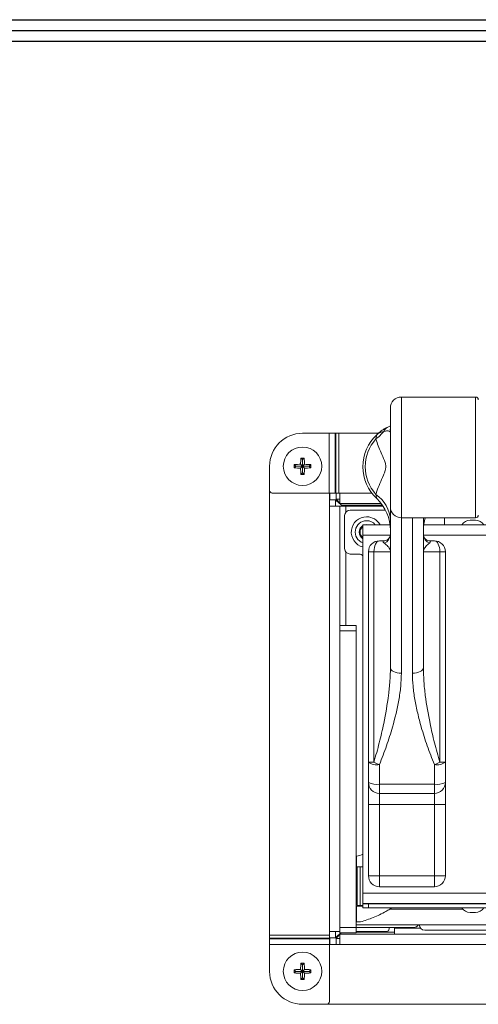
# Model space of a CAD drawing. Extents: x 11 to 232, y 11 to 185.
# Drawn here: x 58 to 63, y 53 to 64 of the extents above; entities that cross this region are included whole.
import ezdxf

# ---------------------------------------------------------------- set-up
doc = ezdxf.new("R2010")
doc.units = 0
doc.header["$MEASUREMENT"] = 0
doc.layers.get('0').update_dxf_attribs({"linetype": 'CONTINUOUS'})

msp = doc.modelspace()

# ---------------------------------------------------------------- linework, layer by layer
for p, q in [((53.493, 63.8388), (108.387, 63.8388)), ((53.8607, 63.7138), (108.0193, 63.7138)), ((108.387, 63.5888), (53.493, 63.5888))]:
    msp.add_line(p, q)
at = {"color": 7, "linetype": 'Continuous', "lineweight": 0}
for p, q in [((63.0403, 59.5295), (62.1926, 59.5295)), ((62.1926, 58.1501), (62.1926, 59.5295)), ((63.0403, 59.5295), (63.0403, 58.1501)), ((62.0672, 59.4041), (62.0672, 58.2755)), ((61.3689, 59.1156), (61.064, 59.1156)), ((61.3689, 59.1156), (61.3689, 58.4334)), ((61.3689, 59.1156), (61.437, 59.1156)), ((61.437, 59.1156), (61.437, 58.4334)), ((61.4428, 59.1156), (61.437, 59.1156)), ((61.4428, 59.1156), (61.4428, 58.4334)), ((61.4428, 59.1156), (61.4769, 59.1156)), ((61.4769, 59.1156), (61.4769, 58.4334)), ((61.9296, 59.1156), (61.4769, 59.1156)), ((61.0639, 58.8147), (61.0455, 58.8332)), ((61.0639, 58.8147), (61.0639, 58.7395)), ((61.0641, 58.8147), (61.0639, 58.8147)), ((61.0641, 58.8147), (61.0825, 58.8332)), ((61.0641, 58.7395), (61.0641, 58.8147)), ((60.6878, 58.7394), (60.6878, 58.4648)), ((60.9887, 58.7395), (60.9702, 58.7579)), ((60.9887, 58.7393), (60.9702, 58.7209)), ((61.0639, 58.7395), (60.9887, 58.7395)), ((60.9887, 58.7395), (60.9887, 58.7393)), ((60.9887, 58.7393), (61.0639, 58.7393)), ((61.0639, 58.7395), (61.0418, 58.7616)), ((61.0639, 58.7393), (61.0418, 58.7172)), ((61.0639, 58.7393), (61.0639, 58.6641)), ((61.0641, 58.7395), (61.0862, 58.7616)), ((61.1393, 58.7395), (61.0641, 58.7395)), ((61.0641, 58.7393), (61.0862, 58.7172)), ((61.0641, 58.7393), (61.1393, 58.7393)), ((61.0641, 58.6641), (61.0641, 58.7393)), ((61.1393, 58.7395), (61.1578, 58.7579)), ((61.1393, 58.7393), (61.1393, 58.7395)), ((61.1393, 58.7393), (61.1578, 58.7209)), ((61.0639, 58.6641), (61.0455, 58.6456)), ((61.0639, 58.6641), (61.0641, 58.6641)), ((61.0641, 58.6641), (61.0825, 58.6456)), ((60.6878, 58.4648), (60.6878, 53.3839)), ((60.7191, 58.4334), (61.3689, 58.4334)), ((61.437, 58.4334), (61.3689, 58.4334)), ((61.37, 58.2839), (61.37, 58.4334)), ((61.37, 58.3566), (61.4402, 58.3566)), ((61.3775, 58.4334), (61.3775, 58.3566)), ((61.437, 58.4334), (61.4428, 58.4334)), ((61.4402, 58.3566), (61.4402, 58.2839)), ((61.4769, 58.4334), (61.4428, 58.4334)), ((61.4473, 58.3637), (61.4473, 58.4334)), ((61.4884, 58.3637), (61.4473, 58.3637)), ((61.4769, 58.4334), (61.4884, 58.4334)), ((61.4884, 58.3151), (61.4884, 58.4334)), ((61.4884, 58.4334), (61.854, 58.4334)), ((61.37, 53.4264), (61.37, 58.2839)), ((61.37, 58.2839), (61.4884, 58.2839)), ((61.4884, 58.3151), (61.9606, 58.3151)), ((61.4884, 53.4264), (61.4884, 58.2839)), ((61.5586, 58.2839), (61.4884, 58.2839)), ((61.5104, 58.2935), (61.9766, 58.2935)), ((61.5104, 58.2839), (61.5104, 58.2935)), ((61.5586, 58.2839), (61.9831, 58.2839)), ((61.5586, 58.2143), (61.5586, 58.2839)), ((62.0672, 58.2755), (62.0672, 56.4402)), ((61.5448, 57.7989), (61.5448, 58.1751)), ((61.6075, 58.2378), (62.0104, 58.2378)), ((62.318, 58.1501), (62.1926, 58.1501)), ((62.1926, 56.3759), (62.1926, 58.1501)), ((62.318, 58.1501), (62.318, 56.3759)), ((62.3194, 58.1501), (63.0403, 58.1501)), ((62.4434, 56.4402), (62.4434, 58.1503)), ((62.4448, 58.1501), (62.4434, 58.1198)), ((62.6847, 58.1501), (62.6847, 58.072)), ((61.7537, 57.9536), (61.7537, 58.072)), ((62.0628, 58.072), (61.7537, 58.072)), ((61.7956, 58.0729), (61.7835, 58.072)), ((61.8077, 58.072), (61.7956, 58.0729)), ((62.9649, 58.072), (62.4478, 58.072)), ((63.0505, 58.072), (62.9649, 58.072)), ((63.0391, 58.1222), (62.9764, 58.1222)), ((71.9311, 58.072), (63.0505, 58.072)), ((61.7537, 57.9536), (61.7537, 53.8641)), ((62.0664, 57.9536), (61.7537, 57.9536)), ((99.4359, 57.9536), (62.4446, 57.9536)), ((61.9936, 57.8879), (61.9418, 57.8879)), ((62.5688, 57.8879), (62.517, 57.8879)), ((61.5586, 56.9216), (61.5586, 57.7597)), ((61.7078, 57.7362), (61.6075, 57.7362)), ((61.8164, 57.7625), (61.8791, 57.7625)), ((61.8164, 57.7625), (61.8164, 55.3597)), ((61.8791, 57.7625), (62.0672, 57.7625)), ((61.8791, 55.3597), (61.8791, 57.7625)), ((62.4434, 57.7625), (62.6315, 57.7625)), ((62.6315, 57.7625), (62.6315, 55.3597)), ((62.6315, 57.7625), (62.6942, 57.7625)), ((62.6942, 55.3597), (62.6942, 57.7625)), ((61.4884, 56.9216), (61.6765, 56.9216)), ((61.6765, 56.9216), (61.6765, 56.8589)), ((61.6765, 56.8589), (61.4884, 56.8589)), ((61.6765, 56.8589), (61.6765, 53.4731)), ((61.8164, 55.3597), (61.8791, 55.3597)), ((61.8164, 55.3597), (61.8164, 55.1291)), ((61.9418, 55.1086), (61.9418, 55.3315)), ((62.5688, 55.3315), (62.5688, 55.1086)), ((62.6315, 55.3597), (62.6942, 55.3597)), ((62.6942, 55.1291), (62.6942, 55.3597)), ((61.8164, 54.8783), (61.8164, 55.1291)), ((62.5688, 55.1086), (61.9418, 55.1086)), ((61.9418, 55.0037), (61.9418, 55.1086)), ((62.5688, 55.1086), (62.5688, 55.0037)), ((62.6942, 55.1291), (62.6942, 54.8783)), ((62.5688, 55.0037), (61.9418, 55.0037)), ((61.9418, 55.0037), (61.9418, 54.8783)), ((62.5688, 55.0037), (62.5688, 54.8783)), ((61.9418, 54.8783), (61.8164, 54.8783)), ((61.8164, 54.8783), (61.8164, 54.0632)), ((61.9418, 54.8783), (62.5688, 54.8783)), ((61.9418, 54.0632), (61.9418, 54.8783)), ((62.6942, 54.8783), (62.5688, 54.8783)), ((62.5688, 54.8783), (62.5688, 54.0632)), ((62.6942, 54.0632), (62.6942, 54.8783)), ((61.6815, 54.2872), (61.6765, 54.2872)), ((61.6765, 54.2872), (61.6765, 54.1091)), ((61.6765, 54.2837), (61.6765, 54.2837)), ((61.6765, 54.2529), (61.6765, 54.2529)), ((61.6815, 54.2872), (61.6815, 54.1091)), ((61.6815, 54.1091), (61.6765, 54.1091)), ((61.6765, 54.1091), (61.6765, 54.1001)), ((61.6765, 54.1091), (61.6765, 54.1091)), ((61.6895, 54.1001), (61.6765, 54.1001)), ((61.6895, 54.1092), (61.6815, 54.1091)), ((61.7216, 54.1628), (61.6895, 54.1628)), ((61.6895, 54.1628), (61.6895, 53.9433)), ((61.7537, 54.1628), (61.7216, 54.1628)), ((61.7216, 54.1628), (61.7216, 53.9433)), ((61.9418, 54.0632), (61.8164, 54.0632)), ((62.5688, 54.0632), (61.9418, 54.0632)), ((61.9418, 54.0632), (61.9418, 53.9378)), ((62.5688, 54.0632), (62.5688, 53.9378)), ((62.6942, 54.0632), (62.5688, 54.0632)), ((61.6895, 53.9433), (61.6895, 53.7239)), ((61.7216, 53.9433), (61.7216, 53.7239)), ((61.7537, 53.7457), (61.7537, 53.8641)), ((61.7537, 53.8641), (100.1263, 53.8641)), ((61.9418, 53.9378), (62.5688, 53.9378)), ((61.6765, 53.7866), (61.6895, 53.7866)), ((61.6765, 53.7866), (61.6765, 53.7128)), ((61.6765, 53.7128), (61.6765, 53.5365)), ((61.6815, 53.7128), (61.6765, 53.7128)), ((61.6765, 53.7128), (61.6765, 53.7128)), ((61.7537, 53.7166), (61.6815, 53.7128)), ((61.6815, 53.7128), (61.6815, 53.5365)), ((61.6895, 53.7239), (61.7216, 53.7239)), ((61.7216, 53.7239), (61.7537, 53.7239)), ((61.7537, 53.7457), (61.7537, 53.7309)), ((100.1263, 53.7457), (61.7537, 53.7457)), ((61.7537, 53.7432), (61.8164, 53.7432)), ((61.7537, 53.695), (61.7537, 53.7309)), ((61.8164, 53.695), (61.7537, 53.695)), ((61.8164, 53.7432), (61.8164, 53.695)), ((61.8164, 53.7432), (100.0636, 53.7432)), ((61.8164, 53.695), (62.9649, 53.695)), ((62.0806, 53.695), (62.06, 53.682)), ((62.8925, 53.682), (62.06, 53.682)), ((62.945, 53.7457), (62.945, 53.7432)), ((62.9649, 53.695), (63.0505, 53.695)), ((62.9764, 53.6449), (63.034, 53.6449)), ((63.034, 53.6449), (63.0391, 53.6449)), ((63.0505, 53.695), (71.9311, 53.695)), ((61.6765, 53.5691), (61.6765, 53.5691)), ((61.6765, 53.5383), (61.6765, 53.5383)), ((61.6765, 53.5365), (61.7266, 53.5365)), ((61.37, 53.3839), (61.37, 53.4264)), ((61.4884, 53.4264), (61.37, 53.4264)), ((61.4402, 53.4264), (61.4402, 53.3548)), ((61.4884, 53.4731), (61.6765, 53.4731)), ((61.4884, 53.4104), (61.4884, 53.4264)), ((61.6765, 53.4104), (61.4884, 53.4104)), ((61.6765, 53.5039), (100.2035, 53.5039)), ((61.6765, 53.4731), (61.6765, 53.4104)), ((61.6765, 53.4726), (62.3318, 53.4726)), ((62.0218, 53.4264), (61.6765, 53.4264)), ((62.1154, 53.4179), (61.6765, 53.4179)), ((62.0532, 53.4726), (62.0532, 53.4578)), ((62.1154, 53.4656), (62.1154, 53.4726)), ((62.1154, 53.4656), (62.1154, 53.3953)), ((62.4101, 53.4656), (62.1154, 53.4656)), ((99.4203, 53.4412), (62.4597, 53.4412)), ((60.6878, 53.3839), (61.37, 53.3839)), ((60.6878, 53.3498), (60.6878, 53.3839)), ((60.6878, 53.3498), (61.37, 53.3498)), ((60.6878, 53.3498), (60.6878, 53.344)), ((60.6878, 53.2759), (60.6878, 53.344)), ((60.6878, 53.344), (61.37, 53.344)), ((61.37, 53.3839), (61.37, 53.3498)), ((61.4402, 53.3548), (61.37, 53.3548)), ((61.37, 53.344), (61.37, 53.3498)), ((61.37, 53.344), (61.37, 53.2759)), ((61.3775, 53.3548), (61.3775, 53.277)), ((61.4473, 53.277), (61.4473, 53.3477)), ((61.4473, 53.3477), (61.4884, 53.3477)), ((100.3916, 53.3953), (61.4884, 53.3953)), ((61.4884, 53.277), (61.4884, 53.3953)), ((60.6878, 53.2759), (61.37, 53.2759)), ((60.6878, 53.2759), (60.6878, 52.971)), ((61.4884, 53.277), (61.37, 53.277)), ((61.37, 52.6261), (61.37, 53.2759)), ((100.3916, 53.277), (61.4884, 53.277)), ((60.9887, 52.971), (60.9702, 52.9895)), ((60.9887, 52.9709), (60.9702, 52.9524)), ((61.0639, 52.971), (60.9887, 52.971)), ((60.9887, 52.971), (60.9887, 52.9709)), ((60.9887, 52.9709), (61.0639, 52.9709)), ((61.0639, 52.971), (61.0418, 52.9931)), ((61.0639, 52.9709), (61.0418, 52.9488)), ((61.0639, 53.0463), (61.0455, 53.0648)), ((61.0639, 53.0463), (61.0639, 52.971)), ((61.0641, 53.0463), (61.0639, 53.0463)), ((61.0639, 52.9709), (61.0639, 52.8957)), ((61.0641, 53.0463), (61.0825, 53.0648)), ((61.0641, 52.971), (61.0641, 53.0463)), ((61.0641, 52.971), (61.0862, 52.9931)), ((61.1393, 52.971), (61.0641, 52.971)), ((61.0641, 52.9709), (61.0862, 52.9488)), ((61.0641, 52.9709), (61.1393, 52.9709)), ((61.0641, 52.8957), (61.0641, 52.9709)), ((61.1393, 52.971), (61.1578, 52.9895)), ((61.1393, 52.9709), (61.1393, 52.971)), ((61.1393, 52.9709), (61.1578, 52.9524)), ((61.0639, 52.8957), (61.0455, 52.8772)), ((61.0639, 52.8957), (61.0641, 52.8957)), ((61.0641, 52.8957), (61.0825, 52.8772)), ((61.064, 52.5948), (61.3386, 52.5948)), ((61.3386, 52.5948), (100.5414, 52.5948))]:
    msp.add_line(p, q, dxfattribs=at)
at = {"color": 7, "linetype": 'Continuous', "lineweight": 0, "flags": 128}
for points in [[(61.5104, 58.2935), (61.4967, 58.3058), (61.4836, 58.3176), (61.4714, 58.3286), (61.4608, 58.3381), (61.452, 58.346), (61.4455, 58.3518), (61.4415, 58.3554), (61.4402, 58.3566)], [(61.4473, 58.3637), (61.4485, 58.3624), (61.4521, 58.3584), (61.4579, 58.3519), (61.4658, 58.3431), (61.4754, 58.3325), (61.4863, 58.3204), (61.4981, 58.3072), (61.5104, 58.2935)], [(61.8791, 57.7625), (61.8803, 57.787), (61.8839, 57.8105), (61.8897, 57.8322), (61.8975, 57.8512), (61.907, 57.8668), (61.9178, 57.8784), (61.9296, 57.8855), (61.9418, 57.8879)], [(62.6315, 57.7625), (62.6303, 57.787), (62.6267, 57.8105), (62.6209, 57.8322), (62.6131, 57.8512), (62.6036, 57.8668), (62.5928, 57.8784), (62.581, 57.8855), (62.5688, 57.8879)], [(62.0672, 56.4402), (62.0696, 56.4276), (62.0767, 56.4156), (62.0883, 56.4045), (62.1039, 56.3948), (62.1229, 56.3868), (62.1446, 56.3808), (62.1681, 56.3772), (62.1926, 56.3759)], [(62.318, 56.3759), (62.3425, 56.3772), (62.366, 56.3808), (62.3877, 56.3868), (62.4067, 56.3948), (62.4223, 56.4045), (62.4339, 56.4156), (62.441, 56.4276), (62.4434, 56.4402)], [(61.4402, 53.3548), (61.4415, 53.356), (61.4455, 53.3596), (61.452, 53.3654), (61.4608, 53.3733), (61.4714, 53.3828), (61.4836, 53.3937), (61.4967, 53.4056), (61.5021, 53.4104)], [(61.5037, 53.4104), (61.4995, 53.4057), (61.4888, 53.3939), (61.4789, 53.3828), (61.4698, 53.3728), (61.4621, 53.3641), (61.4558, 53.3571), (61.4511, 53.3519), (61.4483, 53.3487), (61.4473, 53.3477)]]:
    msp.add_lwpolyline(points, dxfattribs=at)
at = {"color": 7, "linetype": 'Continuous', "lineweight": 0}
for centre in [(61.064, 58.7394), (61.064, 52.971)]:
    msp.add_circle(centre, 0.2195, dxfattribs=at)
for centre, radius, start, end in [((62.1926, 59.4041), 0.1254, 90.00101, 179.99846), ((63.0403, 59.4994), 0.0301, 0, 90), ((62.0676, 59.1106), 0.0811, 117.27173, 161.98838), ((61.8085, 59.1486), 0.2587, 355.78302, 359.99657), ((61.064, 58.7394), 0.3762, 90, 180), ((62.2553, 58.7344), 0.5016, 133.43254, 226.56746), ((62.2553, 58.7344), 0.4751, 138.29816, 221.70184), ((61.6459, 59.4088), 0.4396, 305.4001, 321.59372), ((62.1512, 58.7415), 1.1095, 175.25781, 178.96197), ((61.064, 57.6411), 1.1923, 89.109, 90.891), ((59.9788, 58.7416), 1.1075, 1.03474, 4.74548), ((62.1624, 58.7394), 1.1923, 179.10905, 180.89095), ((61.0619, 57.6525), 1.1093, 91.03781, 94.74261), ((61.0619, 59.8263), 1.1093, 265.25739, 268.96219), ((62.1509, 58.7373), 1.1093, 181.03781, 184.74261), ((59.979, 58.7372), 1.1073, 355.2541, 358.96548), ((61.0661, 57.6522), 1.1095, 85.25781, 88.96197), ((61.0661, 59.8266), 1.1095, 271.03803, 274.74219), ((59.9656, 58.7394), 1.1923, 359.10905, 0.89095), ((61.064, 59.8313), 1.1858, 269.10417, 270.89583), ((60.7191, 58.4648), 0.0314, 180, 270), ((61.6955, 58.1081), 0.3719, 1.81473, 56.53494), ((61.5656, 58.0059), 0.5016, 0, 46.56746), ((62.1926, 58.2755), 0.1254, 180.00047, 269.99899), ((61.6075, 58.1751), 0.0627, 90, 180), ((61.7956, 57.987), 0.1749, 90, 256.14193), ((61.7956, 57.987), 0.1749, 29.09155, 90), ((62.945, 58.0059), 0.5016, 163.28789, 180), ((63.0403, 58.1802), 0.0301, 270, 0), ((61.7956, 57.987), 0.1302, 90, 251.23148), ((61.7956, 57.987), 0.0859, 119.18926, 240.81074), ((61.7956, 57.987), 0.0752, 123.82559, 236.17441), ((61.7956, 57.987), 0.1302, 40.77757, 90), ((62.9764, 58.0089), 0.1133, 90, 146.14497), ((63.0391, 58.0089), 0.1133, 33.85503, 90), ((61.9574, 57.9631), 0.1098, 291.64565, 358.15286), ((62.5532, 57.9631), 0.1098, 181.84799, 248.3535), ((61.6075, 57.7989), 0.0627, 180, 270), ((61.9418, 57.7625), 0.1254, 90, 180), ((62.5688, 57.7625), 0.1254, 0, 90), ((61.7078, 57.6735), 0.0627, 42.94568, 90), ((61.912, 55.492), 0.1633, 234.14296, 280.50303), ((62.1363, 55.8475), 0.5515, 242.2042, 249.35211), ((62.3743, 55.8475), 0.5515, 290.64789, 297.7958), ((62.5986, 55.492), 0.1633, 259.49697, 305.85704), ((61.9113, 55.3156), 0.2092, 243.02769, 278.38481), ((61.9418, 55.1291), 0.1254, 180, 270), ((62.5993, 55.3156), 0.2092, 261.61519, 296.97231), ((62.5688, 55.1291), 0.1254, 270, 0), ((61.6815, 54.4126), 0.1254, 270, 305.16969), ((61.9418, 54.0632), 0.1254, 180, 270), ((62.5688, 54.0632), 0.1254, 270, 0), ((62.9764, 53.7581), 0.1133, 213.85503, 270), ((63.0391, 53.7581), 0.1133, 270, 326.14497), ((62.0218, 53.4578), 0.0314, 270, 0), ((62.3318, 53.5353), 0.0627, 270, 330), ((62.4597, 53.5039), 0.0627, 180, 270), ((61.064, 52.971), 0.3762, 180, 270), ((62.1624, 52.971), 1.1923, 179.109, 180.891), ((61.0619, 51.884), 1.1093, 91.03781, 94.74261), ((62.1509, 52.973), 1.1093, 175.25739, 178.96219), ((61.064, 51.8726), 1.1923, 89.109, 90.891), ((59.979, 52.9731), 1.1073, 1.03452, 4.7459), ((61.0661, 51.8838), 1.1095, 85.25781, 88.96197), ((59.9656, 52.971), 1.1923, 359.109, 0.891), ((61.0618, 54.0559), 1.1073, 265.2541, 268.96548), ((62.1512, 52.9689), 1.1095, 181.03803, 184.74219), ((61.064, 54.0693), 1.1923, 269.109, 270.891), ((59.9788, 52.9688), 1.1075, 355.25452, 358.96526), ((61.0662, 54.0562), 1.1075, 271.03474, 274.74548), ((61.3386, 52.6261), 0.0314, 270, 0)]:
    msp.add_arc(centre, radius, start, end, dxfattribs=at)
for points, knots in [([(62.0304, 59.1827), (62.016, 59.1751), (61.9873, 59.1598), (61.9481, 59.1318), (61.9229, 59.1102), (61.9136, 59.1016), (61.9111, 59.0993), (61.9106, 59.0988), (61.9105, 59.0986)], [0, 0, 0, 0, 0.3892798, 0.7778841, 0.9419927, 0.9872905, 0.9965185, 1, 1, 1, 1]), ([(61.9904, 59.1357), (61.9974, 59.1377), (62.0251, 59.1454), (62.0542, 59.1419), (62.0624, 59.1337), (62.0665, 59.1296)], [0, 0, 0, 0, 0.1419355, 0.5647717, 1, 1, 1, 1]), ([(62.0672, 59.199), (62.0651, 59.1983), (62.0562, 59.1953), (62.0416, 59.1882), (62.0304, 59.1827)], [0, 0, 0, 0, 0.2333734, 1, 1, 1, 1]), ([(62.0672, 59.1646), (62.0658, 59.1602), (62.0624, 59.1493), (62.0644, 59.1387), (62.0656, 59.132), (62.0663, 59.1302), (62.0665, 59.1296)], [0, 0, 0, 0, 0.2321214, 0.566326, 0.8330639, 1, 1, 1, 1]), ([(62.0672, 59.1486), (62.0672, 59.1485), (62.0672, 59.1471), (62.0672, 59.1473), (62.0672, 59.1476)], [0, 0, 0, 0, 0.03582024, 1, 1, 1, 1]), ([(61.9105, 59.0986), (61.91, 59.0965), (61.9091, 59.0919), (61.9036, 59.065), (61.9006, 59.0505)], [0, 0, 0, 0, 0.46021323, 1, 1, 1, 1]), ([(61.9006, 59.0505), (61.9191, 58.9983), (61.9468, 58.92), (61.9884, 58.8323), (62.0062, 58.7837), (62.0118, 58.7623), (62.0142, 58.7436), (62.0144, 58.728), (62.0125, 58.7103), (62.0039, 58.6748), (61.979, 58.6185), (61.9459, 58.5406), (61.9184, 58.4714), (61.9045, 58.4302), (61.9006, 58.4183)], [0, 0, 0, 0, 0.2805698, 0.4209354, 0.4544468, 0.4789141, 0.4923277, 0.5058689, 0.5176144, 0.5398223, 0.6198568, 0.7779961, 0.9362746, 1, 1, 1, 1]), ([(61.9105, 59.0986), (61.9105, 59.0987), (61.9106, 59.0988), (61.9108, 59.099), (61.9111, 59.0992), (61.9118, 59.0999), (61.9135, 59.1014), (61.9193, 59.1065), (61.9453, 59.1253), (61.97, 59.131), (61.9904, 59.1357)], [0, 0, 0, 0, 0.0032154, 0.0038118, 0.0065385, 0.0141648, 0.0312966, 0.07305, 0.2375867, 1, 1, 1, 1]), ([(61.9006, 58.4183), (61.9036, 58.4038), (61.9091, 58.3769), (61.91, 58.3723), (61.9105, 58.3701)], [0, 0, 0, 0, 0.5389453, 1, 1, 1, 1]), ([(62.0663, 57.9595), (62.0665, 57.9562), (62.067, 57.9448), (62.0597, 57.9256), (62.0399, 57.9025), (62.0158, 57.8896), (62.0008, 57.889), (61.9944, 57.8887)], [0, 0, 0, 0, 0.1030919, 0.3479646, 0.5806544, 0.8194971, 1, 1, 1, 1]), ([(62.5152, 57.8889), (62.5127, 57.8887), (62.5017, 57.8878), (62.4789, 57.8965), (62.4556, 57.9183), (62.4447, 57.9401), (62.4442, 57.9537), (62.444, 57.9597)], [0, 0, 0, 0, 0.0768906, 0.342025, 0.5824913, 0.8166676, 1, 1, 1, 1]), ([(61.9936, 57.8879), (61.9899, 57.887), (61.9851, 57.8859), (61.9828, 57.8775), (61.9883, 57.8687), (61.9965, 57.8622), (61.998, 57.8611)], [0, 0, 0, 0, 0.3156333, 0.3937072, 0.8890919, 1, 1, 1, 1]), ([(61.998, 57.8611), (62.0127, 57.8487), (62.0426, 57.8238), (62.0638, 57.7898), (62.0672, 57.7695), (62.0672, 57.7626), (62.0672, 57.7625)], [0, 0, 0, 0, 0.3945581, 0.795285, 0.9975361, 1, 1, 1, 1]), ([(62.4434, 57.7625), (62.4434, 57.7626), (62.4434, 57.7695), (62.4468, 57.7895), (62.4678, 57.8235), (62.4976, 57.8485), (62.5127, 57.8611)], [0, 0, 0, 0, 0.0024638, 0.2047123, 0.5978297, 1, 1, 1, 1]), ([(62.5127, 57.8611), (62.5194, 57.8676), (62.53, 57.8779), (62.5246, 57.8867), (62.5193, 57.8879), (62.5175, 57.8879), (62.517, 57.8879)], [0, 0, 0, 0, 0.546433, 0.8653567, 0.9654425, 1, 1, 1, 1]), ([(62.0672, 56.4402), (62.066, 56.3884), (62.0636, 56.2849), (62.0411, 56.0727), (62.0005, 55.838), (61.942, 55.5814), (61.9001, 55.4337), (61.8791, 55.3597)], [0, 0, 0, 0, 0.1470864, 0.2942174, 0.5932353, 0.7962013, 1, 1, 1, 1]), ([(61.9418, 55.3315), (61.9696, 55.4025), (62.0255, 55.5452), (62.1031, 55.7921), (62.1574, 56.0192), (62.1877, 56.2242), (62.191, 56.3254), (62.1926, 56.3759)], [0, 0, 0, 0, 0.2018875, 0.4051848, 0.6989747, 0.8495231, 1, 1, 1, 1]), ([(62.318, 56.3759), (62.3196, 56.3267), (62.3226, 56.2281), (62.3449, 56.0751), (62.3767, 55.9189), (62.4234, 55.7422), (62.4849, 55.5457), (62.5408, 55.403), (62.5688, 55.3315)], [0, 0, 0, 0, 0.14664, 0.2933462, 0.4441031, 0.5948869, 0.7967415, 1, 1, 1, 1]), ([(62.6315, 55.3597), (62.6106, 55.4334), (62.5686, 55.5811), (62.5106, 55.836), (62.4699, 56.0703), (62.4471, 56.2825), (62.4446, 56.3876), (62.4434, 56.4402)], [0, 0, 0, 0, 0.2029604, 0.4067629, 0.7012299, 0.8506384, 1, 1, 1, 1]), ([(61.7266, 53.5365), (61.7747, 53.5515), (61.8723, 53.5818), (61.9841, 53.6362), (62.0455, 53.6732), (62.06, 53.682)], [0, 0, 0, 0, 0.4250657, 0.8638961, 1, 1, 1, 1])]:
    msp.add_open_spline(points, degree=3, knots=knots, dxfattribs=at)

doc.saveas('drawing.dxf')
